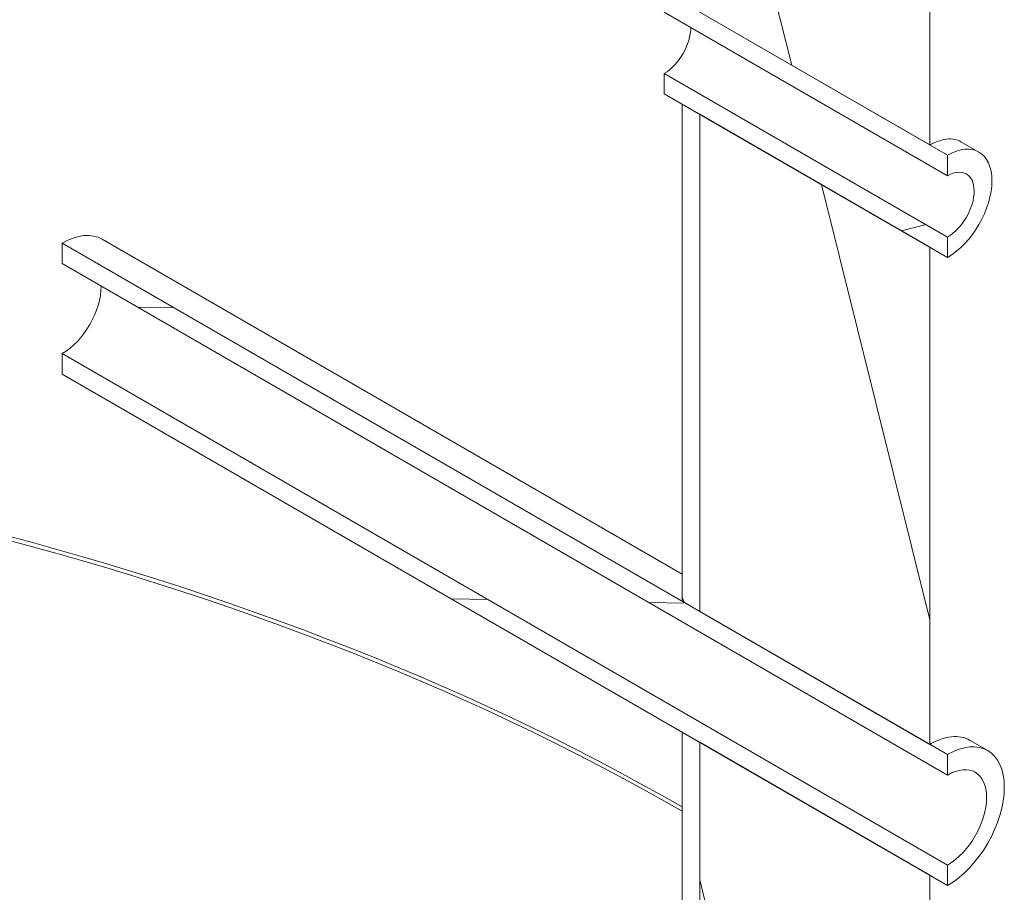
# Model space of a CAD drawing. Units: millimetres. Extents: x -8232 to 27830, y -1041 to 5346.
# Drawn here: x 8933 to 9097, y 2890 to 3035 of the extents above; entities that cross this region are included whole.
import ezdxf

# ---------------------------------------------------------------- set-up
doc = ezdxf.new("R2010")
doc.units = ezdxf.units.MM
doc.header["$LTSCALE"] = 15
for name, color, linetype, lineweight in [('Видимые тонкие (ГОСТ)', 7, 'Continuous', 5), ('Видимый контур (ГОСТ)', 7, 'Continuous', 9), ('Штриховка (ГОСТ)', 7, 'Continuous', 5)]:
    doc.layers.add(name, color=color, linetype=linetype, lineweight=lineweight)

msp = doc.modelspace()

# ---------------------------------------------------------------- hatches: boundary and pattern name
at = {"layer": 'Штриховка (ГОСТ)'}
h = msp.add_hatch(dxfattribs=at)
h.set_pattern_fill('ANSI31', color=256, scale=381, angle=59, style=0)
h.set_pattern_definition([(104, (0, 0), (-46.21033, -11.52153), [])])
h.paths.add_polyline_path([(9046.4296, 2589.6959), (9046.4296, 2636.1581), (9083.2562, 2614.8963), (9083.7507, 2614.6108), (9084.7312, 2614.0447), (9084.7312, 2427.6113), (9046.4296, 2449.7248), (9046.4296, 2585.5949), (9046.4296, 2586.2753), (9046.4296, 2589.0155)])
h.paths.add_polyline_path([(9046.4296, 3019.5713), (9084.7312, 2997.4579), (9084.7312, 2914.7876), (9046.4296, 2936.901), (9046.4296, 2941.4104)])
h.paths.add_polyline_path([(9084.7312, 2893.0144), (9084.7312, 2862.0555), (9063.2234, 2874.4731), (9055.3942, 2878.9933), (9048.3662, 2883.0509), (9046.4296, 2884.169), (9046.4296, 2890.074), (9046.4296, 2915.1278)])
h.paths.add_polyline_path([(9046.4296, 2736.5192), (9084.7312, 2714.4057), (9084.7312, 2635.8179), (9049.9651, 2655.8901), (9047.919, 2657.0714), (9046.4296, 2657.9314), (9046.4296, 2659.5008), (9046.4296, 2662.3473)])
h.paths.add_polyline_path([(9084.7312, 2809.6637), (9084.7312, 2766.7976), (9063.2234, 2779.2151), (9055.3942, 2783.7353), (9048.3662, 2787.7929), (9046.4296, 2788.911), (9046.4296, 2794.8161), (9046.4296, 2831.7771)])
h.paths.add_polyline_path([(9046.4296, 3145.8947), (9046.4296, 3173.6851), (9068.422, 3160.9877), (9071.2015, 3159.383), (9080.6437, 3153.9315), (9084.7312, 3151.5716), (9084.7312, 3014.4682), (9047.9027, 3035.7312), (9046.4296, 3036.5817), (9046.4296, 3039.9837), (9046.4296, 3040.1046), (9046.4296, 3042.4846), (9046.4296, 3046.5543), (9046.4296, 3074.7629), (9046.4296, 3092.1548), (9046.4296, 3096.2245), (9046.4296, 3124.4332), (9046.4296, 3141.825)])
h.paths.add_polyline_path([(8778.9075, 3978.6146), (8778.9075, 3981.9245), (8779.4497, 3981.6115), (8781.3277, 3980.5272), (9084.7312, 3805.3571), (9084.7312, 3796.703), (9084.7312, 3788.9374), (9084.7312, 3784.9067), (9084.7312, 3761.1302), (9084.7312, 3173.3448), (9084.2088, 3173.6465), (9062.1577, 3186.3777), (9049.9651, 3193.4171), (9049.6563, 3193.5954), (9047.919, 3194.5984), (9046.4296, 3195.4583), (9046.4296, 3195.5649), (9046.4296, 3197.0278), (9046.4296, 3199.8742), (9046.4296, 3223.7736), (9046.4296, 3241.1654), (9046.4296, 3245.2351), (9046.4296, 3273.4438), (9046.4296, 3290.8356), (9046.4296, 3294.9053), (9046.4296, 3323.114), (9046.4296, 3338.4375), (9046.4296, 3340.5058), (9046.4296, 3344.5755), (9046.4296, 3366.0774), (9046.4296, 3370.7156), (9046.4296, 3372.7842), (9046.4296, 3388.1077), (9046.4296, 3390.1761), (9046.4296, 3394.2457), (9046.4296, 3415.7476), (9046.4296, 3420.3859), (9046.4296, 3422.4544), (9046.4296, 3437.7779), (9046.4296, 3439.8463), (9046.4296, 3443.916), (9046.4296, 3465.4178), (9046.4296, 3470.0561), (9046.4296, 3472.1246), (9046.4296, 3487.4481), (9046.4296, 3489.5165), (9046.4296, 3493.5862), (9046.4296, 3515.088), (9046.4296, 3519.7263), (9046.4296, 3521.7948), (9046.4296, 3537.1183), (9046.4296, 3564.7582), (9046.4296, 3569.3965), (9046.4296, 3586.7885), (9046.4296, 3614.4285), (9046.4296, 3619.0667), (9046.4296, 3636.4587), (9046.4296, 3656.9846), (9046.4296, 3656.9915), (9046.4296, 3657.6719), (9046.4296, 3783.2437), (8778.9075, 3937.6976), (8778.9075, 3939.5097), (8778.9075, 3941.8723)])
h = msp.add_hatch(dxfattribs=at)
h.set_pattern_fill('ANSI31', color=256, scale=381, angle=73.999978, style=0)
h.set_pattern_definition([(119, (0, 0), (-41.65377, -23.08904), [])])
h.paths.add_polyline_path([(9043.4833, 2637.8592), (9046.4296, 2636.1581), (9046.4296, 2589.6959), (9046.4296, 2589.0155), (9046.4296, 2586.2753), (9044.0719, 2587.6365), (9043.4833, 2587.9764)])
h.paths.add_polyline_path([(9043.4833, 3021.2724), (9046.4296, 3019.5713), (9046.4296, 2941.4104), (9046.4296, 2936.901), (9043.4833, 2938.6021)])
h.paths.add_polyline_path([(9046.4296, 2884.169), (9043.4833, 2885.87), (9043.4833, 2916.8288), (9046.4296, 2915.1278), (9046.4296, 2890.074)])
h.paths.add_polyline_path([(9043.4833, 2738.2202), (9046.4296, 2736.5192), (9046.4296, 2662.3473), (9046.4296, 2659.5008), (9046.4296, 2657.9314), (9043.4833, 2659.6324)])
h.paths.add_polyline_path([(9046.4296, 2788.911), (9043.4833, 2790.6121), (9043.4833, 2833.4781), (9046.4296, 2831.7771), (9046.4296, 2794.8161)])
h.paths.add_polyline_path([(9043.4833, 3038.2827), (9043.4833, 3175.3861), (9046.1082, 3173.8706), (9046.4296, 3173.6851), (9046.4296, 3145.8947), (9046.4296, 3141.825), (9046.4296, 3124.4332), (9046.4296, 3096.2245), (9046.4296, 3092.1548), (9046.4296, 3074.7629), (9046.4296, 3046.5543), (9046.4296, 3042.4846), (9046.4296, 3040.1046), (9046.4296, 3039.9837), (9046.4296, 3036.5817)])
h.paths.add_polyline_path([(9046.4296, 3195.5649), (9046.4296, 3195.4583), (9046.3413, 3195.5093), (9043.4833, 3197.1593), (9043.4833, 3658.6857), (9046.4296, 3656.9846), (9046.4296, 3636.4587), (9046.4296, 3619.0667), (9046.4296, 3614.4285), (9046.4296, 3586.7885), (9046.4296, 3569.3965), (9046.4296, 3564.7582), (9046.4296, 3537.1183), (9046.4296, 3521.7948), (9046.4296, 3519.7263), (9046.4296, 3515.088), (9046.4296, 3493.5862), (9046.4296, 3489.5165), (9046.4296, 3487.4481), (9046.4296, 3472.1246), (9046.4296, 3470.0561), (9046.4296, 3465.4178), (9046.4296, 3443.916), (9046.4296, 3439.8463), (9046.4296, 3437.7779), (9046.4296, 3422.4544), (9046.4296, 3420.3859), (9046.4296, 3415.7476), (9046.4296, 3394.2457), (9046.4296, 3390.1761), (9046.4296, 3388.1077), (9046.4296, 3372.7842), (9046.4296, 3370.7156), (9046.4296, 3366.0774), (9046.4296, 3344.5755), (9046.4296, 3340.5058), (9046.4296, 3338.4375), (9046.4296, 3323.114), (9046.4296, 3294.9053), (9046.4296, 3290.8356), (9046.4296, 3273.4438), (9046.4296, 3245.2351), (9046.4296, 3241.1654), (9046.4296, 3223.7736), (9046.4296, 3199.8742), (9046.4296, 3197.0278)])
h = msp.add_hatch(dxfattribs=at)
h.set_pattern_fill('ANSI31', color=256, scale=381, angle=149.00021, style=0)
h.set_pattern_definition([(194.0002, (0, 0), (11.5217, -46.2103), [])])
h.paths.add_polyline_path([(9040.537, 3022.9734), (9040.537, 3026.3755), (9087.6775, 2999.1589), (9087.6775, 2995.7568), (9084.7312, 2997.4579), (9046.4296, 3019.5713), (9043.4833, 3021.2724)])
h.paths.add_polyline_path([(9087.6775, 3009.3651), (9040.537, 3036.5817), (9040.537, 3039.9837), (9043.4833, 3038.2827), (9046.4296, 3036.5817), (9047.9027, 3035.7312), (9084.7312, 3014.4682), (9087.6775, 3012.7672)])
h = msp.add_hatch(dxfattribs=at)
h.set_pattern_fill('ANSI31', color=256, scale=381, angle=134.000175, style=0)
h.set_pattern_definition([(179.0002, (0, 0), (-0.83103, -47.61775), [])])
h.paths.add_polyline_path([(8940.3636, 2976.365), (8940.3636, 2979.7671), (9087.6775, 2894.7154), (9087.6775, 2891.3133), (9084.7312, 2893.0144), (9046.4296, 2915.1278), (9043.4833, 2916.8288)])
h.paths.add_polyline_path([(8940.3636, 2994.7362), (8940.3636, 2998.1383), (9043.4833, 2938.6021), (9046.4296, 2936.901), (9084.7312, 2914.7876), (9087.6775, 2913.0866), (9087.6775, 2909.6845)])

# ---------------------------------------------------------------- linework, layer by layer
at = {"layer": 'Видимые тонкие (ГОСТ)'}
msp.add_ellipse((8769.4794, 2745.4922), major_axis=(387.5, 0), ratio=0.57735027, start_param=0.78539816, end_param=2.35619449, dxfattribs=at)
at = {"layer": 'Видимый контур (ГОСТ)'}
for p, q in [((9084.7312, 3151.5716), (9084.7312, 3014.4682)), ((9040.537, 3039.9837), (9087.6775, 3012.7672)), ((9087.6775, 3009.3651), (9040.537, 3036.5817)), ((9084.7312, 3014.4682), (9046.4296, 3036.5817)), ((9040.537, 3022.9734), (9040.537, 3026.3755)), ((9040.537, 3026.3755), (9087.6775, 2999.1589)), ((9087.6775, 2995.7568), (9040.537, 3022.9734)), ((9043.4833, 3021.2724), (9046.4296, 3019.5713)), ((9043.4833, 2938.6021), (9043.4833, 3021.2724)), ((9046.4296, 3019.5713), (9046.4296, 2936.901)), ((9046.4296, 3019.5713), (9084.7312, 2997.4579)), ((9046.4296, 2936.901), (9046.4296, 3019.5713)), ((9089.8965, 3015.009), (9092.8858, 3013.2831)), ((9087.6775, 3012.7672), (9087.6775, 3009.3651)), ((8940.3636, 2994.7362), (8940.3636, 2998.1383)), ((8940.3636, 2998.1383), (9087.6775, 2913.0866)), ((8947.0302, 2998.7987), (9043.4833, 2943.1115)), ((9087.6775, 2999.1589), (9087.6775, 2995.7568)), ((9084.7312, 2997.4579), (9084.7312, 2914.7876)), ((9087.6775, 2909.6845), (8940.3636, 2994.7362)), ((8940.3636, 2976.365), (8940.3636, 2979.7671)), ((8940.3636, 2979.7671), (9087.6775, 2894.7154)), ((9087.6775, 2891.3133), (8940.3636, 2976.365)), ((9046.4296, 2936.901), (9043.4833, 2938.6021)), ((9084.7312, 2914.7876), (9046.4296, 2936.901)), ((9043.4833, 2916.8288), (9046.4296, 2915.1278)), ((9043.4833, 2885.87), (9043.4833, 2916.8288)), ((9046.4296, 2915.1278), (9046.4296, 2884.169)), ((9046.4296, 2915.1278), (9084.7312, 2893.0144)), ((9046.4296, 2884.169), (9046.4296, 2915.1278)), ((9091.3274, 2915.4887), (9094.3442, 2913.7469)), ((9087.6775, 2913.0866), (9087.6775, 2909.6845)), ((9087.6775, 2894.7154), (9087.6775, 2891.3133)), ((9084.7312, 2893.0144), (9084.7312, 2862.0555))]:
    msp.add_line(p, q, dxfattribs=at)
for centre, major_axis, start_param, end_param in [((9040.537, 3031.4786), (3.125, 5.4127), 3.92699082, 5.49778714), ((9087.6775, 3004.262), (5.2083, 9.0211), 3.92699082, 7.06858347), ((9087.6775, 3004.262), (3.125, 5.4127), 3.92699082, 7.06858347), ((8940.3636, 2987.2517), (6.6667, 11.547), 0, 0.78539816), ((8769.4794, 2746.1726), (387.5, 0), 0.78539816, 2.35619449), ((8769.4794, 2746.1726), (387.5, 0), 0.78539816, 2.35619449), ((8940.3636, 2987.2517), (4.5833, 7.9386), 3.92699082, 5.49778714), ((9087.6775, 2902.1999), (6.6667, 11.547), 3.92699082, 7.06858347), ((9087.6775, 2902.1999), (4.5833, 7.9386), 3.92699082, 7.06858347)]:
    msp.add_ellipse(centre, major_axis=major_axis, ratio=0.57735027, start_param=start_param, end_param=end_param, dxfattribs=at)
for points, knots in [([(9084.7312, 3014.4682), (9085.6561, 3015.0022), (9086.6381, 3015.3609), (9088.4366, 3015.55), (9089.2534, 3015.3803), (9089.8965, 3015.009)], [1.88350698, 1.88350698, 1.88350698, 1.88350698, 2.354383723, 2.354383723, 2.825260465, 2.825260465, 2.825260465, 2.825260465]), ([(9084.7312, 2914.7876), (9085.3232, 2915.1294), (9085.9336, 2915.4184), (9087.1443, 2915.8499), (9087.7446, 2915.9925), (9088.8927, 2916.1153), (9089.4415, 2916.0954), (9090.454, 2915.9004), (9090.9177, 2915.7252), (9091.3274, 2915.4887)], [2.41094901, 2.41094901, 2.41094901, 2.41094901, 2.71231764, 2.71231764, 3.01368626, 3.01368626, 3.31505488, 3.31505488, 3.61642351, 3.61642351, 3.61642351, 3.61642351])]:
    msp.add_open_spline(points, degree=3, knots=knots, dxfattribs=at)

doc.saveas('drawing.dxf')
